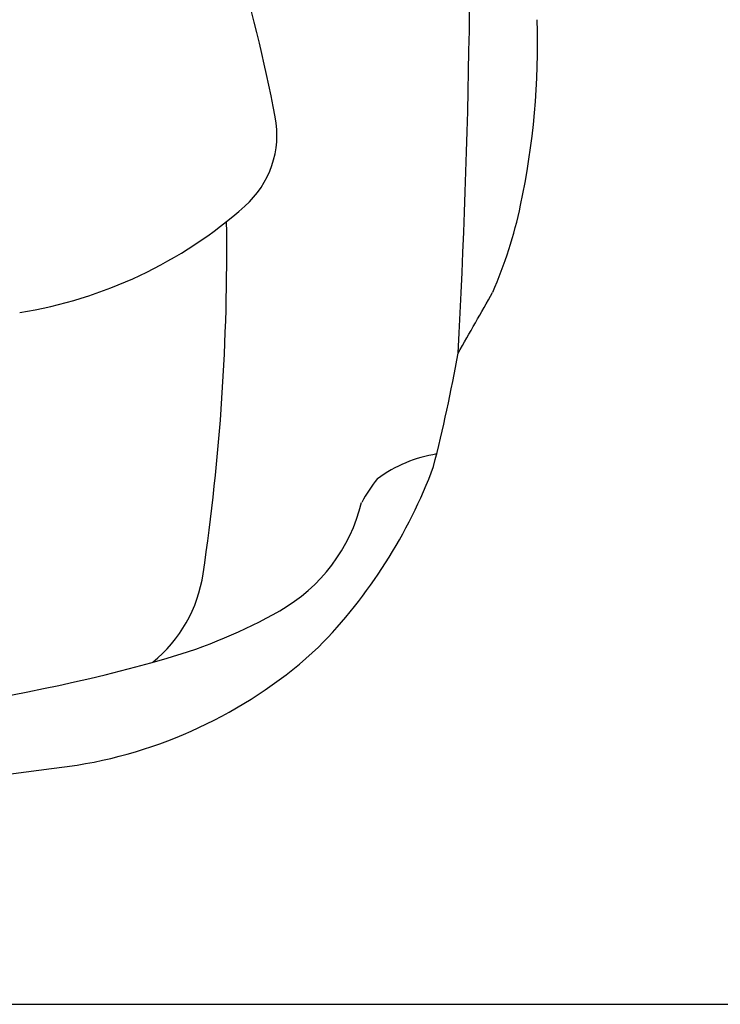
# Model space of a CAD drawing. Units: millimetres. Extents: x 135.6 to 221.6, y -32.1 to 29.1.
# Drawn here: x 147.7 to 148.4, y -26 to -25 of the extents above; entities that cross this region are included whole.
import ezdxf

# ---------------------------------------------------------------- set-up
doc = ezdxf.new("R2010")
doc.units = ezdxf.units.MM
doc.layers.add('MUEBLES VD', color=22, linetype='Continuous')

# ---------------------------------------------------------------- blocks, each defined once
blk = doc.blocks.new('A$C672F5304')
at = {"layer": 'MUEBLES VD', "color": 22, "linetype": 'ByBlock'}
for centre, radius, start, end in [((-7.0312, 0.9447), 8.9111, 356.91633, 1.27284), ((-0.064, 0.379), 1.7708, 10.884, 22.622), ((1.1486, 0.7885), 0.8018, 347.914, 1.9333), ((1.5767, 0.6945), 0.1, 311.5264, 10.884), ((1.4596, 0.7219), 0.4838, 336.5241, 347.914), ((1.3326, 0.9702), 0.4682, 279.0811, 311.5264), ((-0.6895, 0.5712), 2.3135, 351.607, 0.7992), ((-16.5032, 10.932), 21.1428, 330.32708, 330.52595), ((0.0883, 0.7896), 1.8081, 345.8071, 349.6676), ((1.8672, 0.2179), 0.1433, 99.1075, 126.2687), ((1.3342, 0.5356), 0.5412, 315.5406, 339.5262), ((1.895, 0.2404), 0.1461, 140.4164, 152.2128), ((1.5915, 0.3508), 0.1792, 299.4636, 346.3605), ((1.454, 0.255), 0.1468, 308.9281, 351.607), ((1.4089, 0.6741), 0.5507, 285.9725, 299.4636), ((1.3887, 0.5141), 0.4878, 279.2265, 312.8622), ((1.0731, 1.8472), 1.7709, 268.7978, 285.9725), ((0.9915, 3.4506), 3.4509, 270.7375, 277.9178)]:
    blk.add_arc(centre, radius, start, end, dxfattribs=at)

msp = doc.modelspace()

# ---------------------------------------------------------------- linework, layer by layer
at = {"layer": 'MUEBLES VD', "color": 22, "lineweight": 25}
msp.add_line((145.8483, -25.9888), (148.8483, -25.9888), dxfattribs=at)

# ---------------------------------------------------------------- block references
at = {"lineweight": 25}
msp.add_blockref('A$C672F5304', (146.2948, -25.7702), dxfattribs=at)

doc.saveas('drawing.dxf')
